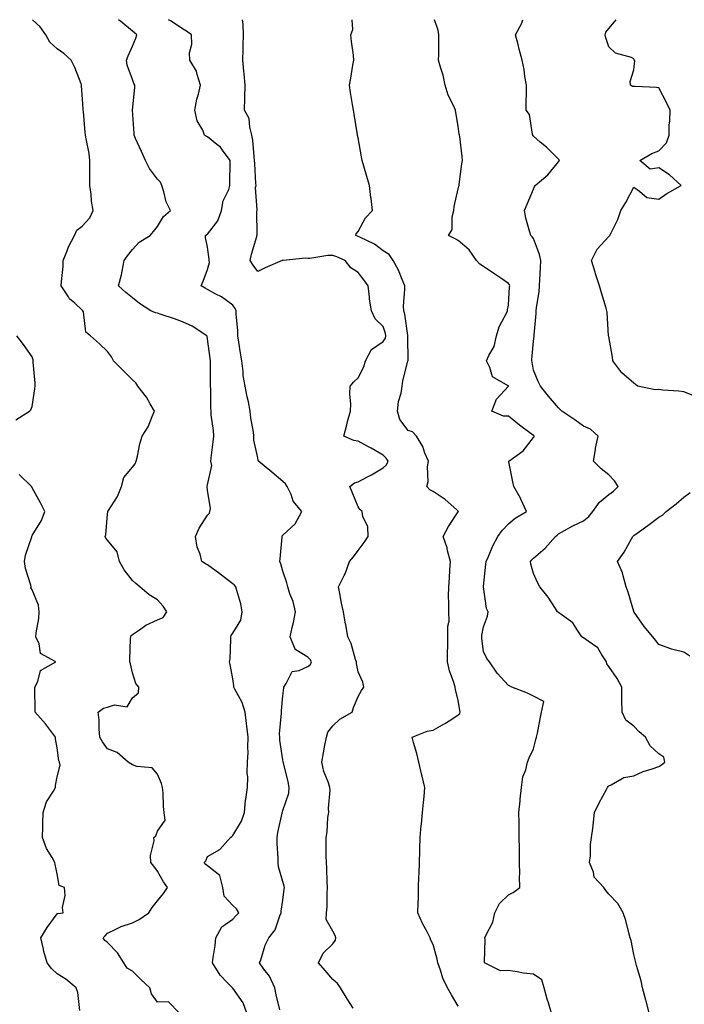
# Model space of a CAD drawing. Units: inches. Extents: x 971123 to 973763, y 7250378 to 7253018.
# Drawn here: x 972963 to 973228, y 7252625 to 7253018 of the extents above; entities that cross this region are included whole.
import ezdxf

# ---------------------------------------------------------------- set-up
doc = ezdxf.new("R2010")
doc.units = ezdxf.units.IN
doc.header["$MEASUREMENT"] = 0
doc.layers.add('Contour_97117250', color=7, linetype='Continuous', true_color=0x75264f)

msp = doc.modelspace()

# ---------------------------------------------------------------- linework, layer by layer
at = {"layer": 'Contour_97117250'}
for points in [[(973026.82, 7252621.92, 3131), (973022.48, 7252626.35, 3131), (973018.05, 7252626.22, 3131), (973015.65, 7252629.52, 3131), (973015.02, 7252631.92, 3131), (973011.42, 7252635.29, 3131), (973008.05, 7252638.63, 3131), (973005.96, 7252639.83, 3131), (973004.57, 7252641.92, 3131), (973002.1, 7252645.97, 3131), (972998.05, 7252650.03, 3131), (972997.04, 7252650.91, 3131), (972996.41, 7252651.92, 3131), (972997.21, 7252652.76, 3131), (972998.05, 7252653.74, 3131), (973001.44, 7252655.31, 3131), (973003.49, 7252656.48, 3131), (973008.05, 7252657.88, 3131), (973010.78, 7252659.19, 3131), (973014.58, 7252661.92, 3131), (973015.91, 7252664.06, 3131), (973018.05, 7252666.66, 3131), (973020.38, 7252669.59, 3131), (973021.98, 7252671.92, 3131), (973020.41, 7252674.28, 3131), (973018.05, 7252678.55, 3131), (973016.59, 7252680.46, 3131), (973015.36, 7252681.92, 3131), (973015.22, 7252684.75, 3131), (973016.71, 7252690.58, 3131), (973016.58, 7252691.92, 3131), (973017.41, 7252692.56, 3131), (973018.05, 7252694.51, 3131), (973021.16, 7252698.81, 3131), (973020.71, 7252701.92, 3131), (973020.44, 7252704.31, 3131), (973020.28, 7252709.69, 3131), (973020.06, 7252711.92, 3131), (973019.63, 7252713.5, 3131), (973018.05, 7252717.14, 3131), (973015.87, 7252719.74, 3131), (973009.79, 7252720.18, 3131), (973008.05, 7252720.86, 3131), (973007.45, 7252721.32, 3131), (973006.3, 7252721.92, 3131), (973001.99, 7252725.86, 3131), (972998.05, 7252727.24, 3131), (972996.16, 7252730.03, 3131), (972995.08, 7252731.92, 3131), (972994.73, 7252735.24, 3131), (972994.77, 7252738.64, 3131), (972994.32, 7252741.92, 3131), (972996.51, 7252743.46, 3131), (972998.05, 7252743.85, 3131), (973000.89, 7252744.76, 3131), (973006.01, 7252743.96, 3131), (973008.05, 7252747.58, 3131), (973010.42, 7252749.55, 3131), (973010.58, 7252751.92, 3131), (973009.45, 7252753.32, 3131), (973008.05, 7252757.59, 3131), (973007.28, 7252761.15, 3131), (973006.96, 7252761.92, 3131), (973007.02, 7252762.95, 3131), (973007.31, 7252771.18, 3131), (973007.36, 7252771.92, 3131), (973007.53, 7252772.44, 3131), (973008.05, 7252772.84, 3131), (973010.85, 7252774.72, 3131), (973013.38, 7252776.59, 3131), (973018.05, 7252778.7, 3131), (973020.33, 7252779.64, 3131), (973021.81, 7252781.92, 3131), (973020.26, 7252784.13, 3131), (973018.05, 7252786.7, 3131), (973014.76, 7252788.63, 3131), (973011.05, 7252791.92, 3131), (973009.37, 7252793.24, 3131), (973008.05, 7252794.41, 3131), (973004.81, 7252798.68, 3131), (973002.93, 7252801.92, 3131), (973001.97, 7252805.84, 3131), (972998.05, 7252810.51, 3131), (972997.41, 7252811.28, 3131), (972997.23, 7252811.92, 3131), (972997.41, 7252812.56, 3131), (972998.05, 7252820.78, 3131), (972998.24, 7252821.73, 3131), (972998.24, 7252821.92, 3131), (972998.48, 7252822.35, 3131), (973002.07, 7252827.9, 3131), (973003.62, 7252831.92, 3131), (973004.55, 7252835.42, 3131), (973008.05, 7252839.57, 3131), (973009.08, 7252840.89, 3131), (973009.51, 7252841.92, 3131), (973010.03, 7252843.9, 3131), (973011.02, 7252848.95, 3131), (973011.96, 7252851.92, 3131), (973014.37, 7252855.6, 3131), (973015.88, 7252859.75, 3131), (973016.88, 7252861.92, 3131), (973015.1, 7252864.87, 3131), (973013.65, 7252867.52, 3131), (973010.24, 7252871.92, 3131), (973009.39, 7252873.26, 3131), (973008.05, 7252874.35, 3131), (973004.31, 7252878.18, 3131), (973000.47, 7252881.92, 3131), (972999.71, 7252883.58, 3131), (972998.05, 7252885.65, 3131), (972994.93, 7252888.8, 3131), (972991.27, 7252891.92, 3131), (972989.52, 7252893.39, 3131), (972988.49, 7252901.48, 3131), (972988.3, 7252901.92, 3131), (972988.2, 7252902.07, 3131), (972988.05, 7252902.24, 3131), (972985.05, 7252904.92, 3131), (972982.89, 7252906.76, 3131), (972982.53, 7252907.44, 3131), (972979.68, 7252911.92, 3131), (972979.7, 7252913.57, 3131), (972980.38, 7252919.59, 3131), (972980.41, 7252921.92, 3131), (972981.99, 7252925.86, 3131), (972982.49, 7252927.48, 3131), (972984.87, 7252931.92, 3131), (972985.84, 7252934.13, 3131), (972988.05, 7252935.66, 3131), (972991.03, 7252938.94, 3131), (972992.44, 7252941.92, 3131), (972991.73, 7252945.6, 3131), (972991.53, 7252948.44, 3131), (972990.99, 7252951.92, 3131), (972991.06, 7252954.93, 3131), (972990.99, 7252958.98, 3131), (972991.07, 7252961.92, 3131), (972990.79, 7252964.66, 3131), (972989.54, 7252970.43, 3131), (972989.36, 7252971.92, 3131), (972989.15, 7252973.02, 3131), (972988.52, 7252981.45, 3131), (972988.44, 7252981.92, 3131), (972988.4, 7252982.27, 3131), (972988.05, 7252988.11, 3131), (972987.78, 7252991.65, 3131), (972987.79, 7252991.92, 3131), (972987.58, 7252992.39, 3131), (972985.03, 7252998.9, 3131), (972983.57, 7253001.92, 3131), (972980.64, 7253004.51, 3131), (972978.05, 7253006.35, 3131), (972975.15, 7253009.02, 3131), (972973.48, 7253011.92, 3131), (972971.22, 7253015.09, 3131), (972968.22, 7253018, 3131)], [(973053.63, 7252621.92, 3130), (973052.16, 7252626.03, 3130), (973048.05, 7252631.85, 3130), (973047.99, 7252631.86, 3130), (973047.94, 7252631.92, 3130), (973045.95, 7252634.02, 3130), (973043.11, 7252636.98, 3130), (973040.01, 7252641.92, 3130), (973040.26, 7252644.13, 3130), (973041.05, 7252648.92, 3130), (973041.35, 7252651.92, 3130), (973043.72, 7252656.25, 3130), (973048.05, 7252659.37, 3130), (973049.31, 7252660.66, 3130), (973050.44, 7252661.92, 3130), (973049.59, 7252663.46, 3130), (973048.05, 7252664.85, 3130), (973044.68, 7252668.55, 3130), (973044.17, 7252671.92, 3130), (973042.91, 7252676.78, 3130), (973038.05, 7252680.64, 3130), (973037.31, 7252681.18, 3130), (973036.69, 7252681.92, 3130), (973037.31, 7252682.66, 3130), (973038.05, 7252684.36, 3130), (973042.88, 7252687.09, 3130), (973047.21, 7252691.92, 3130), (973047.64, 7252692.33, 3130), (973048.05, 7252692.7, 3130), (973051.56, 7252698.41, 3130), (973052.81, 7252701.92, 3130), (973053.19, 7252706.78, 3130), (973053.31, 7252707.18, 3130), (973053.92, 7252711.92, 3130), (973054.06, 7252715.91, 3130), (973053.85, 7252717.72, 3130), (973053.97, 7252721.92, 3130), (973054.19, 7252725.78, 3130), (973054.03, 7252727.9, 3130), (973054.21, 7252731.92, 3130), (973053.72, 7252736.25, 3130), (973053.51, 7252737.38, 3130), (973053.08, 7252741.92, 3130), (973051.85, 7252745.72, 3130), (973048.89, 7252751.08, 3130), (973048.51, 7252751.92, 3130), (973048.49, 7252752.36, 3130), (973048.05, 7252755.12, 3130), (973047.03, 7252760.9, 3130), (973046.83, 7252761.92, 3130), (973047, 7252762.97, 3130), (973047.24, 7252771.11, 3130), (973047.35, 7252771.92, 3130), (973047.49, 7252772.48, 3130), (973048.05, 7252773.43, 3130), (973051.33, 7252778.64, 3130), (973051.85, 7252781.92, 3130), (973051.23, 7252785.1, 3130), (973049.63, 7252790.34, 3130), (973049.27, 7252791.92, 3130), (973048.72, 7252792.59, 3130), (973048.05, 7252793.1, 3130), (973043.06, 7252796.93, 3130), (973042.95, 7252797.02, 3130), (973038.05, 7252800.62, 3130), (973037.14, 7252801.01, 3130), (973035.79, 7252801.92, 3130), (973035.12, 7252804.85, 3130), (973033.81, 7252807.68, 3130), (973033.27, 7252811.92, 3130), (973034.73, 7252815.24, 3130), (973038.05, 7252820.46, 3130), (973038.74, 7252821.23, 3130), (973038.96, 7252821.92, 3130), (973039.2, 7252823.07, 3130), (973038.05, 7252830.37, 3130), (973037.88, 7252831.75, 3130), (973037.87, 7252831.92, 3130), (973037.91, 7252832.06, 3130), (973038.05, 7252832.48, 3130), (973039.78, 7252840.19, 3130), (973039.28, 7252841.92, 3130), (973039.43, 7252843.3, 3130), (973040.26, 7252849.71, 3130), (973040.49, 7252851.92, 3130), (973040.35, 7252854.22, 3130), (973039.49, 7252860.48, 3130), (973039.39, 7252861.92, 3130), (973039.34, 7252863.21, 3130), (973039.27, 7252870.7, 3130), (973039.23, 7252871.92, 3130), (973039.23, 7252873.1, 3130), (973039.15, 7252880.82, 3130), (973039.15, 7252881.92, 3130), (973039.03, 7252882.9, 3130), (973038.05, 7252890.69, 3130), (973037.81, 7252891.68, 3130), (973037.76, 7252891.92, 3130), (973031.93, 7252895.8, 3130), (973028.05, 7252897.51, 3130), (973024.81, 7252898.68, 3130), (973019.54, 7252900.43, 3130), (973018.05, 7252900.94, 3130), (973017.23, 7252901.1, 3130), (973015.43, 7252901.92, 3130), (973010.93, 7252904.8, 3130), (973008.05, 7252907.05, 3130), (973005.35, 7252909.22, 3130), (973002.55, 7252911.92, 3130), (973003.71, 7252916.26, 3130), (973003.89, 7252917.76, 3130), (973004.77, 7252921.92, 3130), (973006.08, 7252923.89, 3130), (973008.05, 7252926.37, 3130), (973010.73, 7252929.24, 3130), (973015.1, 7252931.92, 3130), (973016.43, 7252933.54, 3130), (973018.05, 7252935.51, 3130), (973020.38, 7252939.59, 3130), (973023.27, 7252941.92, 3130), (973021.56, 7252945.43, 3130), (973020.62, 7252949.35, 3130), (973019.73, 7252951.92, 3130), (973019.29, 7252953.16, 3130), (973018.05, 7252954.42, 3130), (973014.82, 7252958.69, 3130), (973013.28, 7252961.92, 3130), (973011.62, 7252965.49, 3130), (973009.32, 7252970.65, 3130), (973008.74, 7252971.92, 3130), (973008.75, 7252972.62, 3130), (973008.08, 7252981.89, 3130), (973008.08, 7252981.95, 3130), (973008.95, 7252991.02, 3130), (973009.04, 7252991.92, 3130), (973008.66, 7252992.53, 3130), (973008.05, 7252994.2, 3130), (973006, 7252999.87, 3130), (973005.67, 7253001.92, 3130), (973006.41, 7253003.56, 3130), (973008.05, 7253007.38, 3130), (973009.36, 7253010.61, 3130), (973009.76, 7253011.92, 3130), (973008.87, 7253012.74, 3130), (973008.05, 7253013.39, 3130), (973003.37, 7253017.24, 3130), (973002.55, 7253018, 3130)], [(973066.82, 7252623.15, 3129), (973065.37, 7252629.24, 3129), (973064.87, 7252631.92, 3129), (973062.71, 7252636.58, 3129), (973060.53, 7252639.44, 3129), (973058.79, 7252641.92, 3129), (973059.25, 7252643.12, 3129), (973060.96, 7252649.01, 3129), (973062.43, 7252651.92, 3129), (973064.93, 7252655.04, 3129), (973066.86, 7252660.73, 3129), (973067.42, 7252661.92, 3129), (973067.39, 7252662.58, 3129), (973068.05, 7252666.97, 3129), (973068.64, 7252671.33, 3129), (973068.72, 7252671.92, 3129), (973068.61, 7252672.48, 3129), (973068.05, 7252674.37, 3129), (973066.29, 7252680.16, 3129), (973066.17, 7252681.92, 3129), (973066.23, 7252683.74, 3129), (973065.72, 7252689.59, 3129), (973065.78, 7252691.92, 3129), (973066.1, 7252693.87, 3129), (973067.76, 7252701.63, 3129), (973067.82, 7252701.92, 3129), (973067.85, 7252702.12, 3129), (973068.05, 7252702.74, 3129), (973070.4, 7252709.57, 3129), (973070.56, 7252711.92, 3129), (973070.23, 7252714.1, 3129), (973068.27, 7252721.7, 3129), (973068.24, 7252721.92, 3129), (973068.23, 7252722.1, 3129), (973068.05, 7252722.89, 3129), (973066.89, 7252730.76, 3129), (973066.79, 7252731.92, 3129), (973066.77, 7252733.2, 3129), (973067.57, 7252741.44, 3129), (973067.56, 7252741.92, 3129), (973067.54, 7252742.43, 3129), (973068.05, 7252748.46, 3129), (973068.38, 7252751.59, 3129), (973068.43, 7252751.92, 3129), (973069.44, 7252753.31, 3129), (973071.81, 7252758.16, 3129), (973074.59, 7252758.46, 3129), (973078.05, 7252760.04, 3129), (973079.03, 7252760.94, 3129), (973079.45, 7252761.92, 3129), (973079, 7252762.87, 3129), (973078.05, 7252763.82, 3129), (973073.18, 7252766.79, 3129), (973072.95, 7252766.82, 3129), (973072.97, 7252767, 3129), (973071.02, 7252771.92, 3129), (973071.82, 7252775.69, 3129), (973072.26, 7252777.71, 3129), (973073.15, 7252781.92, 3129), (973072.13, 7252786, 3129), (973070.89, 7252789.08, 3129), (973069.98, 7252791.92, 3129), (973069.58, 7252793.45, 3129), (973068.05, 7252798.15, 3129), (973067.19, 7252801.06, 3129), (973066.87, 7252801.92, 3129), (973066.97, 7252803, 3129), (973067.81, 7252811.68, 3129), (973067.83, 7252811.92, 3129), (973067.83, 7252812.14, 3129), (973068.05, 7252812.47, 3129), (973072.92, 7252817.05, 3129), (973075.63, 7252821.92, 3129), (973072.17, 7252826.04, 3129), (973071.34, 7252828.63, 3129), (973069.8, 7252831.92, 3129), (973069.09, 7252832.96, 3129), (973068.05, 7252833.81, 3129), (973063.68, 7252837.55, 3129), (973058.3, 7252841.92, 3129), (973058.26, 7252842.13, 3129), (973058.05, 7252843.27, 3129), (973056.44, 7252850.31, 3129), (973056.46, 7252851.92, 3129), (973056.29, 7252853.68, 3129), (973055.26, 7252859.13, 3129), (973055.05, 7252861.92, 3129), (973054.32, 7252865.65, 3129), (973053.77, 7252867.64, 3129), (973053.07, 7252871.92, 3129), (973052.27, 7252876.14, 3129), (973052.28, 7252877.69, 3129), (973051.7, 7252881.92, 3129), (973051.13, 7252885, 3129), (973050.54, 7252889.43, 3129), (973050.12, 7252891.92, 3129), (973050.15, 7252894.02, 3129), (973049.38, 7252900.59, 3129), (973049.41, 7252901.92, 3129), (973048.98, 7252902.85, 3129), (973048.05, 7252904.22, 3129), (973043.62, 7252907.49, 3129), (973041.38, 7252908.59, 3129), (973038.05, 7252910.45, 3129), (973037.06, 7252910.93, 3129), (973035.41, 7252911.92, 3129), (973036.22, 7252913.75, 3129), (973038.05, 7252918.33, 3129), (973038.8, 7252921.17, 3129), (973038.68, 7252921.92, 3129), (973038.67, 7252922.54, 3129), (973038.05, 7252927.27, 3129), (973037.23, 7252931.1, 3129), (973037.2, 7252931.92, 3129), (973037.67, 7252932.3, 3129), (973038.05, 7252932.52, 3129), (973042.15, 7252937.82, 3129), (973043.59, 7252941.92, 3129), (973044.2, 7252945.77, 3129), (973046.44, 7252950.31, 3129), (973046.91, 7252951.92, 3129), (973046.85, 7252953.12, 3129), (973047.06, 7252960.93, 3129), (973047.01, 7252961.92, 3129), (973044, 7252965.97, 3129), (973043.24, 7252967.11, 3129), (973041.7, 7252968.27, 3129), (973038.05, 7252971.25, 3129), (973037.6, 7252971.47, 3129), (973036.85, 7252971.92, 3129), (973036.07, 7252973.9, 3129), (973033.82, 7252977.69, 3129), (973032.98, 7252981.92, 3129), (973033.7, 7252986.27, 3129), (973034.39, 7252988.26, 3129), (973035.23, 7252991.92, 3129), (973033.82, 7252996.15, 3129), (973033.65, 7252997.52, 3129), (973030.92, 7253001.92, 3129), (973030.87, 7253004.74, 3129), (973031.7, 7253008.27, 3129), (973031.66, 7253011.92, 3129), (973029.62, 7253013.49, 3129), (973028.05, 7253014.35, 3129), (973023.51, 7253017.38, 3129), (973022.4, 7253018, 3129)], [(973096.05, 7252623.92, 3128), (973093.75, 7252627.62, 3128), (973091.03, 7252631.92, 3128), (973089.82, 7252633.69, 3128), (973088.05, 7252635.35, 3128), (973084.98, 7252638.85, 3128), (973082.3, 7252641.92, 3128), (973084.2, 7252645.77, 3128), (973088.05, 7252649.46, 3128), (973089.05, 7252650.92, 3128), (973089.22, 7252651.92, 3128), (973088.96, 7252652.83, 3128), (973088.05, 7252654.54, 3128), (973085.36, 7252659.23, 3128), (973085.47, 7252661.92, 3128), (973085.71, 7252664.26, 3128), (973085.68, 7252669.55, 3128), (973085.87, 7252671.92, 3128), (973085.69, 7252674.28, 3128), (973085.64, 7252679.51, 3128), (973085.42, 7252681.92, 3128), (973085.34, 7252684.63, 3128), (973085.35, 7252689.22, 3128), (973085.27, 7252691.92, 3128), (973085.77, 7252694.2, 3128), (973086.06, 7252699.93, 3128), (973086.4, 7252701.92, 3128), (973086.29, 7252703.68, 3128), (973086.92, 7252710.79, 3128), (973086.83, 7252711.92, 3128), (973086.28, 7252713.69, 3128), (973084.39, 7252718.26, 3128), (973083.56, 7252721.92, 3128), (973084.24, 7252725.73, 3128), (973084.83, 7252728.7, 3128), (973085.42, 7252731.92, 3128), (973086, 7252733.97, 3128), (973088.05, 7252736.43, 3128), (973090.85, 7252739.12, 3128), (973095.72, 7252741.92, 3128), (973096.25, 7252743.72, 3128), (973098.05, 7252748.11, 3128), (973099.41, 7252750.56, 3128), (973100.34, 7252751.92, 3128), (973099.95, 7252753.82, 3128), (973098.05, 7252758.04, 3128), (973097.39, 7252761.26, 3128), (973097.42, 7252761.92, 3128), (973097.05, 7252762.92, 3128), (973095.37, 7252769.24, 3128), (973094.01, 7252771.92, 3128), (973093.12, 7252776.85, 3128), (973093.1, 7252776.97, 3128), (973092.2, 7252781.92, 3128), (973091.51, 7252785.38, 3128), (973090.74, 7252789.23, 3128), (973090.19, 7252791.92, 3128), (973092.49, 7252796.36, 3128), (973092.91, 7252797.06, 3128), (973094.65, 7252801.92, 3128), (973096.19, 7252803.78, 3128), (973098.05, 7252806.34, 3128), (973100.49, 7252809.48, 3128), (973102.14, 7252811.92, 3128), (973101.91, 7252815.78, 3128), (973100.01, 7252819.96, 3128), (973099.76, 7252821.92, 3128), (973098.81, 7252822.68, 3128), (973098.05, 7252823.81, 3128), (973095.75, 7252829.62, 3128), (973094.84, 7252831.92, 3128), (973096.62, 7252833.35, 3128), (973098.05, 7252833.78, 3128), (973101.88, 7252835.75, 3128), (973103.47, 7252836.5, 3128), (973108.05, 7252839.34, 3128), (973109.4, 7252840.57, 3128), (973110.12, 7252841.92, 3128), (973109.3, 7252843.17, 3128), (973108.05, 7252844.33, 3128), (973103.32, 7252847.19, 3128), (973102.23, 7252847.74, 3128), (973098.05, 7252849.96, 3128), (973096.39, 7252850.26, 3128), (973092.33, 7252851.92, 3128), (973093.55, 7252856.42, 3128), (973093.89, 7252857.76, 3128), (973094.99, 7252861.92, 3128), (973095.12, 7252864.85, 3128), (973094.84, 7252868.71, 3128), (973094.95, 7252871.92, 3128), (973096.31, 7252873.66, 3128), (973098.05, 7252875.26, 3128), (973100.42, 7252879.55, 3128), (973101.03, 7252881.92, 3128), (973103.47, 7252886.5, 3128), (973108.05, 7252889.71, 3128), (973108.95, 7252891.02, 3128), (973109.17, 7252891.92, 3128), (973108.97, 7252892.84, 3128), (973108.05, 7252895.72, 3128), (973104.83, 7252898.7, 3128), (973103.4, 7252901.92, 3128), (973102.66, 7252906.53, 3128), (973102.65, 7252907.32, 3128), (973102.08, 7252911.92, 3128), (973100.35, 7252914.22, 3128), (973098.05, 7252917.2, 3128), (973095.2, 7252919.07, 3128), (973092.85, 7252921.92, 3128), (973089.55, 7252923.42, 3128), (973088.05, 7252923.97, 3128), (973085.96, 7252924.01, 3128), (973078.86, 7252922.73, 3128), (973078.05, 7252922.76, 3128), (973077.07, 7252922.9, 3128), (973068.14, 7252922.01, 3128), (973067.91, 7252922.06, 3128), (973067.83, 7252921.92, 3128), (973060.96, 7252919.01, 3128), (973058.05, 7252917.61, 3128), (973056.24, 7252920.11, 3128), (973055.07, 7252921.92, 3128), (973055.49, 7252924.48, 3128), (973057.64, 7252931.51, 3128), (973057.73, 7252931.92, 3128), (973057.77, 7252932.2, 3128), (973057.72, 7252941.59, 3128), (973057.76, 7252941.92, 3128), (973057.83, 7252942.14, 3128), (973057.2, 7252951.07, 3128), (973057.36, 7252951.92, 3128), (973057.34, 7252952.63, 3128), (973056.82, 7252960.69, 3128), (973056.79, 7252961.92, 3128), (973056.56, 7252963.41, 3128), (973056.1, 7252969.97, 3128), (973055.73, 7252971.92, 3128), (973054.82, 7252975.15, 3128), (973054.68, 7252978.55, 3128), (973052.8, 7252981.92, 3128), (973052.86, 7252986.73, 3128), (973052.93, 7252987.04, 3128), (973052.97, 7252991.92, 3128), (973052.59, 7252996.46, 3128), (973052.47, 7252997.5, 3128), (973052.08, 7253001.92, 3128), (973052.22, 7253006.09, 3128), (973052.27, 7253007.7, 3128), (973052.41, 7253011.92, 3128), (973052.27, 7253016.14, 3128), (973051.97, 7253018, 3128)], [(973138.05, 7252624.71, 3127), (973135.34, 7252629.21, 3127), (973133.75, 7252631.92, 3127), (973131.94, 7252635.81, 3127), (973131, 7252638.97, 3127), (973129.91, 7252641.92, 3127), (973129.55, 7252643.42, 3127), (973128.05, 7252649.26, 3127), (973127.08, 7252650.95, 3127), (973126.88, 7252651.92, 3127), (973125.66, 7252654.31, 3127), (973123.81, 7252657.68, 3127), (973121.94, 7252661.92, 3127), (973122.05, 7252665.92, 3127), (973122.11, 7252667.86, 3127), (973122.23, 7252671.92, 3127), (973122.36, 7252676.23, 3127), (973122.4, 7252677.57, 3127), (973122.52, 7252681.92, 3127), (973122.69, 7252686.56, 3127), (973122.71, 7252687.26, 3127), (973122.86, 7252691.92, 3127), (973123.29, 7252696.68, 3127), (973123.33, 7252697.2, 3127), (973123.74, 7252701.92, 3127), (973124.13, 7252705.84, 3127), (973124.39, 7252708.26, 3127), (973124.76, 7252711.92, 3127), (973123.62, 7252716.35, 3127), (973123.37, 7252717.24, 3127), (973122.25, 7252721.92, 3127), (973121.51, 7252725.38, 3127), (973120.13, 7252729.84, 3127), (973119.61, 7252731.92, 3127), (973125.68, 7252734.29, 3127), (973128.05, 7252734.77, 3127), (973132.66, 7252737.31, 3127), (973135.03, 7252738.9, 3127), (973138.05, 7252740.85, 3127), (973138.61, 7252741.36, 3127), (973138.77, 7252741.92, 3127), (973138.7, 7252742.57, 3127), (973138.05, 7252746.63, 3127), (973136.91, 7252750.78, 3127), (973136.77, 7252751.92, 3127), (973136.25, 7252753.72, 3127), (973134.54, 7252758.41, 3127), (973133.72, 7252761.92, 3127), (973133.79, 7252766.18, 3127), (973133.82, 7252767.69, 3127), (973133.89, 7252771.92, 3127), (973133.83, 7252776.14, 3127), (973134.36, 7252778.23, 3127), (973134.28, 7252781.92, 3127), (973134.32, 7252785.65, 3127), (973134.2, 7252788.07, 3127), (973134.24, 7252791.92, 3127), (973134.52, 7252795.45, 3127), (973134.62, 7252798.49, 3127), (973134.88, 7252801.92, 3127), (973133.73, 7252806.24, 3127), (973133.54, 7252807.41, 3127), (973131.99, 7252811.92, 3127), (973134.11, 7252815.86, 3127), (973138.05, 7252821.82, 3127), (973138.09, 7252821.88, 3127), (973138.11, 7252821.92, 3127), (973138.09, 7252821.96, 3127), (973138.05, 7252821.99, 3127), (973137.43, 7252822.54, 3127), (973132.82, 7252826.69, 3127), (973128.05, 7252829.91, 3127), (973126.63, 7252830.5, 3127), (973125.52, 7252831.92, 3127), (973126.05, 7252833.92, 3127), (973125.78, 7252839.65, 3127), (973126.16, 7252841.92, 3127), (973124.75, 7252845.22, 3127), (973123.96, 7252847.83, 3127), (973121.33, 7252851.92, 3127), (973119.81, 7252853.68, 3127), (973118.05, 7252854.18, 3127), (973114.73, 7252858.6, 3127), (973113.82, 7252861.92, 3127), (973114.24, 7252865.73, 3127), (973115.22, 7252869.09, 3127), (973115.66, 7252871.92, 3127), (973115.96, 7252874.01, 3127), (973117.92, 7252881.79, 3127), (973117.94, 7252881.92, 3127), (973117.98, 7252881.99, 3127), (973117.86, 7252891.73, 3127), (973117.91, 7252891.92, 3127), (973117.87, 7252892.1, 3127), (973116.66, 7252900.53, 3127), (973116.3, 7252901.92, 3127), (973116.23, 7252903.74, 3127), (973116.74, 7252910.61, 3127), (973116.67, 7252911.92, 3127), (973115.6, 7252914.37, 3127), (973114.25, 7252918.12, 3127), (973112.03, 7252921.92, 3127), (973110.52, 7252924.39, 3127), (973108.05, 7252925.79, 3127), (973104.57, 7252928.44, 3127), (973098.73, 7252931.24, 3127), (973098.05, 7252931.61, 3127), (973097.84, 7252931.71, 3127), (973097.14, 7252931.92, 3127), (973097.35, 7252932.62, 3127), (973098.05, 7252933.58, 3127), (973100.99, 7252938.98, 3127), (973103.8, 7252941.92, 3127), (973103.23, 7252946.74, 3127), (973103.18, 7252947.05, 3127), (973102.67, 7252951.92, 3127), (973101.61, 7252955.48, 3127), (973100.4, 7252959.57, 3127), (973099.7, 7252961.92, 3127), (973099.44, 7252963.31, 3127), (973098.05, 7252970.88, 3127), (973097.89, 7252971.76, 3127), (973097.86, 7252971.92, 3127), (973097.83, 7252972.14, 3127), (973096.46, 7252980.33, 3127), (973096.2, 7252981.92, 3127), (973095.85, 7252984.12, 3127), (973095.07, 7252988.94, 3127), (973094.58, 7252991.92, 3127), (973095.23, 7252994.74, 3127), (973095.98, 7252999.85, 3127), (973096.4, 7253001.92, 3127), (973096.18, 7253003.79, 3127), (973095.48, 7253009.35, 3127), (973095.21, 7253011.92, 3127), (973095.93, 7253014.04, 3127), (973095.76, 7253018, 3127)], [(973175.23, 7252621.92, 3126), (973174.01, 7252625.96, 3126), (973173.54, 7252627.41, 3126), (973172.26, 7252631.92, 3126), (973171.33, 7252635.2, 3126), (973168.05, 7252637.43, 3126), (973164.01, 7252637.88, 3126), (973161.56, 7252638.41, 3126), (973158.05, 7252638.89, 3126), (973154.92, 7252638.8, 3126), (973148.53, 7252641.92, 3126), (973148.45, 7252642.32, 3126), (973148.73, 7252651.24, 3126), (973148.66, 7252651.92, 3126), (973149.01, 7252652.88, 3126), (973151.77, 7252658.2, 3126), (973152.62, 7252661.92, 3126), (973154.42, 7252665.55, 3126), (973158.05, 7252669.11, 3126), (973159.96, 7252670.01, 3126), (973162.54, 7252671.92, 3126), (973162.52, 7252676.39, 3126), (973162.55, 7252677.42, 3126), (973162.51, 7252681.92, 3126), (973162.42, 7252686.29, 3126), (973162.44, 7252687.53, 3126), (973162.37, 7252691.92, 3126), (973162.29, 7252696.16, 3126), (973162.33, 7252697.64, 3126), (973162.26, 7252701.92, 3126), (973162.71, 7252706.58, 3126), (973162.72, 7252707.25, 3126), (973163.27, 7252711.92, 3126), (973163.83, 7252716.14, 3126), (973165.02, 7252718.89, 3126), (973165.71, 7252721.92, 3126), (973166.26, 7252723.71, 3126), (973168.05, 7252727.22, 3126), (973169.04, 7252730.93, 3126), (973169.3, 7252731.92, 3126), (973169.61, 7252733.48, 3126), (973170.74, 7252739.23, 3126), (973171.29, 7252741.92, 3126), (973172.21, 7252746.08, 3126), (973168.05, 7252748.26, 3126), (973165.61, 7252749.48, 3126), (973159.46, 7252751.92, 3126), (973158.47, 7252752.34, 3126), (973158.05, 7252752.54, 3126), (973153.55, 7252757.42, 3126), (973150.45, 7252761.92, 3126), (973149.37, 7252763.24, 3126), (973148.05, 7252766.12, 3126), (973147.44, 7252771.31, 3126), (973147.42, 7252771.92, 3126), (973147.5, 7252772.47, 3126), (973148.05, 7252775.95, 3126), (973149.75, 7252780.22, 3126), (973149.91, 7252781.92, 3126), (973149.32, 7252783.19, 3126), (973148.11, 7252791.86, 3126), (973148.09, 7252791.92, 3126), (973148.1, 7252791.97, 3126), (973149.07, 7252800.9, 3126), (973149.16, 7252801.92, 3126), (973150.07, 7252803.94, 3126), (973151.82, 7252808.15, 3126), (973153.76, 7252811.92, 3126), (973155.59, 7252814.38, 3126), (973158.05, 7252817, 3126), (973160.79, 7252819.18, 3126), (973165.26, 7252821.92, 3126), (973162.98, 7252826.85, 3126), (973162.8, 7252827.17, 3126), (973160.26, 7252831.92, 3126), (973159.83, 7252833.7, 3126), (973158.27, 7252841.7, 3126), (973158.23, 7252841.92, 3126), (973163.86, 7252846.11, 3126), (973168.05, 7252851.35, 3126), (973168.29, 7252851.68, 3126), (973168.36, 7252851.92, 3126), (973168.21, 7252852.08, 3126), (973168.05, 7252852.17, 3126), (973167.06, 7252852.91, 3126), (973162.42, 7252856.29, 3126), (973158.05, 7252859.96, 3126), (973156.1, 7252859.97, 3126), (973151.38, 7252861.92, 3126), (973153.3, 7252866.67, 3126), (973158.05, 7252871.86, 3126), (973158.06, 7252871.91, 3126), (973158.05, 7252871.95, 3126), (973157.93, 7252872.04, 3126), (973151.71, 7252875.58, 3126), (973150.66, 7252879.31, 3126), (973149.27, 7252881.92, 3126), (973150.18, 7252884.05, 3126), (973152.31, 7252887.66, 3126), (973153.32, 7252891.92, 3126), (973154.39, 7252895.58, 3126), (973157.36, 7252901.23, 3126), (973157.65, 7252901.92, 3126), (973157.71, 7252902.26, 3126), (973158.05, 7252904.24, 3126), (973158.51, 7252911.46, 3126), (973158.55, 7252911.92, 3126), (973158.45, 7252912.32, 3126), (973158.05, 7252912.86, 3126), (973155.07, 7252914.9, 3126), (973152.68, 7252916.55, 3126), (973148.05, 7252919.65, 3126), (973146.67, 7252920.54, 3126), (973145.29, 7252921.92, 3126), (973142.34, 7252926.21, 3126), (973138.05, 7252929.93, 3126), (973136.75, 7252930.62, 3126), (973134.13, 7252931.92, 3126), (973135.6, 7252934.37, 3126), (973135.55, 7252939.42, 3126), (973136.22, 7252941.92, 3126), (973136.42, 7252943.55, 3126), (973138.05, 7252950.52, 3126), (973138.29, 7252951.68, 3126), (973138.34, 7252951.92, 3126), (973138.4, 7252952.27, 3126), (973139.42, 7252960.55, 3126), (973139.66, 7252961.92, 3126), (973139.63, 7252963.5, 3126), (973138.6, 7252971.37, 3126), (973138.59, 7252971.92, 3126), (973138.45, 7252972.32, 3126), (973138.05, 7252975.57, 3126), (973137.11, 7252980.98, 3126), (973136.95, 7252981.92, 3126), (973136.15, 7252983.82, 3126), (973134, 7252987.87, 3126), (973132.86, 7252991.92, 3126), (973132.01, 7252995.88, 3126), (973130.96, 7252999.01, 3126), (973130.19, 7253001.92, 3126), (973130.22, 7253004.09, 3126), (973130.24, 7253009.73, 3126), (973130.27, 7253011.92, 3126), (973130, 7253013.87, 3126), (973128.56, 7253018, 3126)], [(973214.14, 7252621.92, 3125), (973212.98, 7252626.85, 3125), (973212.91, 7252627.06, 3125), (973211.55, 7252631.92, 3125), (973210.94, 7252634.81, 3125), (973209.13, 7252640.84, 3125), (973208.87, 7252641.92, 3125), (973208.73, 7252642.6, 3125), (973208.05, 7252645.27, 3125), (973206.95, 7252650.82, 3125), (973206.64, 7252651.92, 3125), (973206.06, 7252653.91, 3125), (973204.93, 7252658.8, 3125), (973203.84, 7252661.92, 3125), (973201.71, 7252665.58, 3125), (973198.05, 7252669.35, 3125), (973196.89, 7252670.76, 3125), (973196.09, 7252671.92, 3125), (973192.22, 7252676.09, 3125), (973191.94, 7252678.03, 3125), (973190.42, 7252681.92, 3125), (973190.72, 7252684.59, 3125), (973190.84, 7252689.13, 3125), (973191.21, 7252691.92, 3125), (973191.66, 7252695.53, 3125), (973191.95, 7252698.02, 3125), (973192.44, 7252701.92, 3125), (973194.23, 7252705.74, 3125), (973197.13, 7252711, 3125), (973197.61, 7252711.92, 3125), (973197.78, 7252712.19, 3125), (973198.05, 7252712.58, 3125), (973199.07, 7252712.94, 3125), (973204.08, 7252715.89, 3125), (973208.05, 7252716.51, 3125), (973211.78, 7252718.19, 3125), (973215.42, 7252719.29, 3125), (973218.05, 7252720.25, 3125), (973219.14, 7252720.83, 3125), (973220.45, 7252721.92, 3125), (973220.06, 7252723.93, 3125), (973218.05, 7252725.27, 3125), (973214.56, 7252728.43, 3125), (973212.77, 7252731.92, 3125), (973210.17, 7252734.04, 3125), (973208.05, 7252736.25, 3125), (973204.88, 7252738.75, 3125), (973203.36, 7252741.92, 3125), (973203.34, 7252746.63, 3125), (973203.24, 7252747.11, 3125), (973203.23, 7252751.92, 3125), (973201.41, 7252755.28, 3125), (973198.05, 7252760.11, 3125), (973197.32, 7252761.19, 3125), (973197.13, 7252761.92, 3125), (973195.27, 7252764.7, 3125), (973193.7, 7252767.57, 3125), (973189.81, 7252770.16, 3125), (973188.05, 7252771.5, 3125), (973187.77, 7252771.64, 3125), (973187.36, 7252771.92, 3125), (973185.68, 7252774.29, 3125), (973183.68, 7252777.55, 3125), (973179.44, 7252780.53, 3125), (973178.05, 7252781.62, 3125), (973177.84, 7252781.71, 3125), (973177.62, 7252781.92, 3125), (973176.77, 7252783.2, 3125), (973173.9, 7252787.77, 3125), (973170.52, 7252791.92, 3125), (973169.69, 7252793.56, 3125), (973168.05, 7252797.17, 3125), (973166.99, 7252800.86, 3125), (973166.91, 7252801.92, 3125), (973167.39, 7252802.58, 3125), (973168.05, 7252803.33, 3125), (973172.74, 7252807.23, 3125), (973176.76, 7252811.92, 3125), (973177.48, 7252812.49, 3125), (973178.05, 7252813.02, 3125), (973180.4, 7252814.27, 3125), (973183.8, 7252816.17, 3125), (973188.05, 7252818.17, 3125), (973190.09, 7252819.88, 3125), (973191.67, 7252821.92, 3125), (973194.31, 7252825.66, 3125), (973198.05, 7252828.66, 3125), (973199.94, 7252830.03, 3125), (973201.82, 7252831.92, 3125), (973200.3, 7252834.17, 3125), (973198.05, 7252836.48, 3125), (973195.08, 7252838.95, 3125), (973191.97, 7252841.92, 3125), (973192.8, 7252846.67, 3125), (973192.84, 7252847.13, 3125), (973193.82, 7252851.92, 3125), (973190.83, 7252854.7, 3125), (973188.05, 7252855.92, 3125), (973184.54, 7252858.41, 3125), (973179.38, 7252861.92, 3125), (973178.72, 7252862.59, 3125), (973178.05, 7252863.3, 3125), (973174.03, 7252867.9, 3125), (973170.82, 7252871.92, 3125), (973169.89, 7252873.76, 3125), (973168.05, 7252878.29, 3125), (973167.53, 7252881.4, 3125), (973167.41, 7252881.92, 3125), (973167.43, 7252882.54, 3125), (973168.05, 7252889.81, 3125), (973168.33, 7252891.64, 3125), (973168.35, 7252891.92, 3125), (973168.37, 7252892.24, 3125), (973169.12, 7252900.85, 3125), (973169.16, 7252901.92, 3125), (973169.21, 7252903.08, 3125), (973170.36, 7252909.61, 3125), (973170.44, 7252911.92, 3125), (973170.53, 7252914.4, 3125), (973170.85, 7252919.12, 3125), (973170.95, 7252921.92, 3125), (973170.48, 7252924.35, 3125), (973168.05, 7252930.8, 3125), (973167.56, 7252931.43, 3125), (973166.95, 7252931.92, 3125), (973166.63, 7252933.34, 3125), (973165.02, 7252938.89, 3125), (973164.46, 7252941.92, 3125), (973165.48, 7252944.49, 3125), (973168.05, 7252950.46, 3125), (973168.51, 7252951.46, 3125), (973168.77, 7252951.92, 3125), (973173.81, 7252956.16, 3125), (973178.05, 7252961.26, 3125), (973178.3, 7252961.67, 3125), (973178.41, 7252961.92, 3125), (973178.28, 7252962.15, 3125), (973178.05, 7252962.42, 3125), (973173.24, 7252967.11, 3125), (973170.75, 7252969.22, 3125), (973168.05, 7252971.54, 3125), (973167.84, 7252971.71, 3125), (973167.8, 7252971.92, 3125), (973167.65, 7252972.32, 3125), (973166.39, 7252980.26, 3125), (973165.18, 7252981.92, 3125), (973165.13, 7252984.84, 3125), (973165.25, 7252989.12, 3125), (973165.21, 7252991.92, 3125), (973164.63, 7252995.34, 3125), (973164.29, 7252998.16, 3125), (973163.57, 7253001.92, 3125), (973162.32, 7253006.19, 3125), (973161.9, 7253008.07, 3125), (973160.88, 7253011.92, 3125), (973163.33, 7253016.64, 3125), (973163.64, 7253017.51, 3125), (973163.84, 7253018, 3125)], [(973231.79, 7252868.18, 3124), (973228.05, 7252869.57, 3124), (973226.02, 7252869.89, 3124), (973219.69, 7252870.28, 3124), (973218.05, 7252870.49, 3124), (973216.59, 7252870.46, 3124), (973209.68, 7252871.92, 3124), (973208.67, 7252872.54, 3124), (973208.05, 7252873.04, 3124), (973203.35, 7252877.22, 3124), (973199.73, 7252881.92, 3124), (973199.56, 7252883.43, 3124), (973198.05, 7252891.68, 3124), (973198.01, 7252891.88, 3124), (973198, 7252891.92, 3124), (973197.99, 7252891.98, 3124), (973197.4, 7252901.27, 3124), (973197.29, 7252901.92, 3124), (973196.97, 7252903, 3124), (973195.19, 7252909.06, 3124), (973194.34, 7252911.92, 3124), (973192.84, 7252916.71, 3124), (973192.67, 7252917.3, 3124), (973191.23, 7252921.92, 3124), (973193.5, 7252926.47, 3124), (973198.05, 7252931.5, 3124), (973198.25, 7252931.72, 3124), (973198.54, 7252931.92, 3124), (973198.88, 7252932.75, 3124), (973201.7, 7252938.27, 3124), (973202.82, 7252941.92, 3124), (973204.91, 7252945.06, 3124), (973208.05, 7252951.16, 3124), (973210.36, 7252949.61, 3124), (973213.22, 7252947.09, 3124), (973218.05, 7252946.38, 3124), (973221.25, 7252948.72, 3124), (973226.97, 7252951.92, 3124), (973222.28, 7252956.15, 3124), (973218.05, 7252958.91, 3124), (973214.54, 7252958.41, 3124), (973210.4, 7252961.92, 3124), (973215.31, 7252964.66, 3124), (973218.05, 7252965.69, 3124), (973221.04, 7252968.93, 3124), (973222.16, 7252971.92, 3124), (973222.22, 7252976.09, 3124), (973222.45, 7252977.52, 3124), (973222.5, 7252981.92, 3124), (973221.15, 7252985.02, 3124), (973218.05, 7252990.88, 3124), (973217.07, 7252990.94, 3124), (973208.61, 7252991.36, 3124), (973208.05, 7252991.4, 3124), (973207.53, 7252991.4, 3124), (973206.75, 7252991.92, 3124), (973206.59, 7252993.38, 3124), (973208.05, 7252998.01, 3124), (973208.42, 7253001.55, 3124), (973208.26, 7253001.92, 3124), (973208.23, 7253002.1, 3124), (973208.05, 7253002.43, 3124), (973207.1, 7253002.87, 3124), (973200.79, 7253004.66, 3124), (973198.05, 7253007.2, 3124), (973196.93, 7253010.8, 3124), (973196.69, 7253011.92, 3124), (973196.96, 7253013.01, 3124), (973198.05, 7253014.49, 3124), (973200.99, 7253018, 3124)], [(972961.57, 7252858.4, 3132), (972967.01, 7252861.92, 3132), (972967.5, 7252862.47, 3132), (972968.05, 7252863.75, 3132), (972969.11, 7252870.86, 3132), (972969.26, 7252871.92, 3132), (972969.25, 7252873.12, 3132), (972968.48, 7252881.49, 3132), (972968.47, 7252881.92, 3132), (972968.45, 7252882.32, 3132), (972968.05, 7252883.61, 3132), (972964.59, 7252888.46, 3132), (972961.88, 7252891.92, 3132)], [(972987.01, 7252622.96, 3132), (972986.22, 7252630.09, 3132), (972985.58, 7252631.92, 3132), (972981.54, 7252635.41, 3132), (972978.05, 7252637.56, 3132), (972975.79, 7252639.66, 3132), (972974, 7252641.92, 3132), (972972.64, 7252646.51, 3132), (972972.52, 7252647.45, 3132), (972971.51, 7252651.92, 3132), (972973.97, 7252656, 3132), (972978.05, 7252661.52, 3132), (972978.35, 7252661.62, 3132), (972980.36, 7252661.92, 3132), (972980.12, 7252663.99, 3132), (972981.21, 7252668.76, 3132), (972981.01, 7252671.92, 3132), (972978.88, 7252672.75, 3132), (972978.05, 7252677.45, 3132), (972977.25, 7252681.12, 3132), (972977.12, 7252681.92, 3132), (972976.04, 7252683.93, 3132), (972973.72, 7252687.59, 3132), (972972.16, 7252691.92, 3132), (972972.24, 7252696.11, 3132), (972972.36, 7252697.61, 3132), (972972.42, 7252701.92, 3132), (972973.83, 7252706.14, 3132), (972976.55, 7252710.42, 3132), (972977.34, 7252711.92, 3132), (972977.36, 7252712.61, 3132), (972978.05, 7252716.1, 3132), (972979.25, 7252720.72, 3132), (972978.94, 7252721.92, 3132), (972978.68, 7252722.55, 3132), (972978.05, 7252727.71, 3132), (972977.38, 7252731.25, 3132), (972977.39, 7252731.92, 3132), (972975.42, 7252734.55, 3132), (972973.43, 7252737.3, 3132), (972969.27, 7252741.92, 3132), (972969.21, 7252743.08, 3132), (972969.16, 7252750.81, 3132), (972969.11, 7252751.92, 3132), (972970.28, 7252754.15, 3132), (972971.42, 7252758.55, 3132), (972977.54, 7252761.92, 3132), (972971.43, 7252765.3, 3132), (972970.85, 7252769.12, 3132), (972969.55, 7252771.92, 3132), (972969.61, 7252773.48, 3132), (972970.72, 7252779.25, 3132), (972970.8, 7252781.92, 3132), (972970.62, 7252784.49, 3132), (972968.05, 7252790.73, 3132), (972967.58, 7252791.45, 3132), (972967.6, 7252791.92, 3132), (972967.5, 7252792.47, 3132), (972965.36, 7252799.23, 3132), (972965, 7252801.92, 3132), (972965.42, 7252804.55, 3132), (972967.92, 7252811.79, 3132), (972967.95, 7252811.92, 3132), (972967.96, 7252812.01, 3132), (972968.05, 7252812.32, 3132), (972971.72, 7252818.25, 3132), (972973.12, 7252821.92, 3132), (972971.43, 7252825.3, 3132), (972968.05, 7252831.3, 3132), (972967.88, 7252831.75, 3132), (972967.8, 7252831.92, 3132), (972962.82, 7252836.69, 3132)], [(973230.35, 7252764.22, 3124), (973228.05, 7252765.81, 3124), (973223.13, 7252767, 3124), (973222.82, 7252767.15, 3124), (973218.05, 7252768.89, 3124), (973216.75, 7252770.62, 3124), (973215.64, 7252771.92, 3124), (973212.2, 7252776.07, 3124), (973208.19, 7252781.78, 3124), (973208.09, 7252781.92, 3124), (973208.08, 7252781.95, 3124), (973208.05, 7252782, 3124), (973205.81, 7252789.68, 3124), (973205.06, 7252791.92, 3124), (973203.75, 7252796.22, 3124), (973203.56, 7252797.43, 3124), (973201.49, 7252801.92, 3124), (973204.25, 7252805.72, 3124), (973207.11, 7252810.98, 3124), (973207.66, 7252811.92, 3124), (973207.85, 7252812.12, 3124), (973208.05, 7252812.29, 3124), (973209.4, 7252813.27, 3124), (973213.65, 7252816.32, 3124), (973218.05, 7252819.64, 3124), (973219.48, 7252820.49, 3124), (973221.03, 7252821.92, 3124), (973224.97, 7252825, 3124), (973228.05, 7252827.62, 3124), (973230.48, 7252829.49, 3124)]]:
    msp.add_polyline3d(points, dxfattribs=at)

doc.saveas('drawing.dxf')
